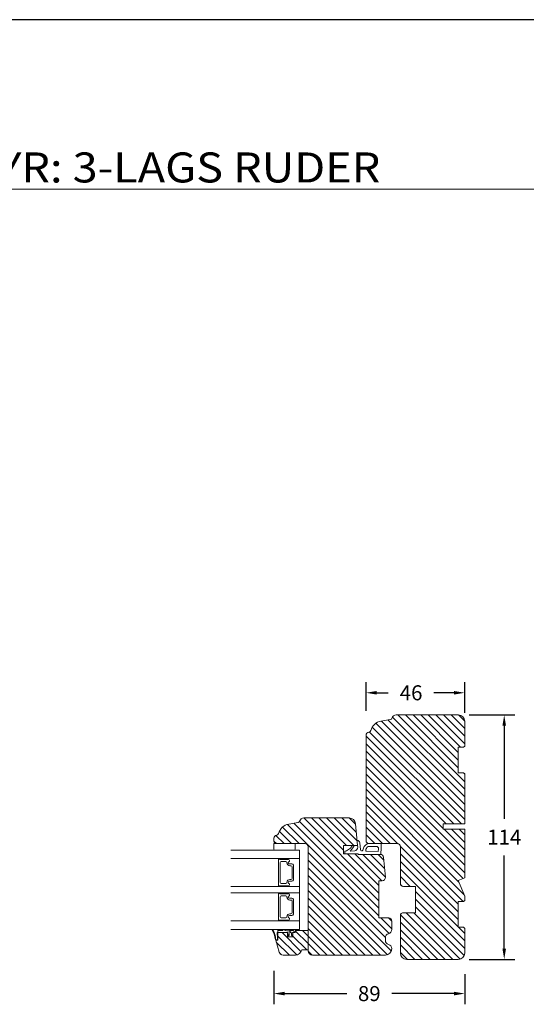
# Model space of a CAD drawing. Extents: x 0 to 1134, y 0 to 1707.
# Drawn here: x 290 to 526, y 1248 to 1707 of the extents above; entities that cross this region are included whole.
import ezdxf

# ---------------------------------------------------------------- set-up
doc = ezdxf.new("R2010")
doc.units = 0
doc.header["$MEASUREMENT"] = 0
doc.layers.get('DEFPOINTS').update_dxf_attribs({"linetype": 'CONTINUOUS'})
doc.layers.add('1', color=1, linetype='CONTINUOUS')
doc.layers.add('2', color=2, linetype='CONTINUOUS')
doc.styles.add('ROMANS-LODRET', font='ROMANS.SHX')
doc.dimstyles.get("Standard").update_dxf_attribs({"dimscale": 5, "dimtxt": 1.4, "dimasz": 2, "dimexe": 1, "dimexo": 1, "dimgap": 1, "dimtad": 0, "dimtih": 1, "dimtoh": 1, "dimdec": 1, "dimdsep": 46, "dimtxsty": 'ROMANS-LODRET', "dimcen": 0.09, "dimadec": 1, "dimazin": 0, "dimtfac": 1, "dimtdec": 1, "dimtmove": 0, "dimatfit": 1, "dimfxl": 1, "dimtolj": 1, "dimarcsym": 0})

# ---------------------------------------------------------------- blocks, each defined once
blk = doc.blocks.new('*D298')
at = {"layer": '2', "color": 0, "lineweight": -2}
for p, q in [((408.48, 1263.36), (408.48, 1247.81)), ((497.48, 1261.86), (497.48, 1247.81)), ((413.48, 1252.81), (442.5, 1252.81)), ((492.48, 1252.81), (463.47, 1252.81))]:
    blk.add_line(p, q, dxfattribs=at)
at = {"layer": '2', "color": 0}
for points in [[(413.48, 1253.65), (413.48, 1251.98), (408.48, 1252.81)], [(492.48, 1251.98), (492.48, 1253.65), (497.48, 1252.81)]]:
    blk.add_solid(points, dxfattribs=at)
at = {"layer": 'DEFPOINTS', "color": 0}
for p in [(408.48, 1268.36), (497.48, 1266.86), (408.48, 1252.81)]:
    blk.add_point(p, dxfattribs=at)
at = {"layer": '2', "color": 0, "lineweight": 9, "insert": (452.98, 1252.81), "char_height": 7, "attachment_point": 5, "style": 'ROMANS-LODRET'}
blk.add_mtext('\\A1;89', dxfattribs=at)
blk = doc.blocks.new('*D299')
at = {"layer": '2', "color": 0, "lineweight": -2}
for p, q in [((499.48, 1382.74), (520.9, 1382.74)), ((515.9, 1377.74), (515.9, 1334.24)), ((515.9, 1273.74), (515.9, 1317.24)), ((499.48, 1268.74), (520.9, 1268.74))]:
    blk.add_line(p, q, dxfattribs=at)
at = {"layer": '2', "color": 0}
for points in [[(516.73, 1377.74), (515.07, 1377.74), (515.9, 1382.74)], [(515.07, 1273.74), (516.73, 1273.74), (515.9, 1268.74)]]:
    blk.add_solid(points, dxfattribs=at)
at = {"layer": 'DEFPOINTS', "color": 0}
for p in [(494.48, 1382.74), (494.48, 1268.74), (515.9, 1268.74)]:
    blk.add_point(p, dxfattribs=at)
at = {"layer": '2', "color": 0, "lineweight": 9, "insert": (515.9, 1325.74), "char_height": 7, "attachment_point": 5, "style": 'ROMANS-LODRET'}
blk.add_mtext('\\A1;114', dxfattribs=at)
blk = doc.blocks.new('*D300')
at = {"layer": '2', "color": 0, "lineweight": -2}
for p, q in [((451.48, 1384.74), (451.48, 1398.08)), ((497.48, 1383.74), (497.48, 1398.08)), ((456.48, 1393.08), (461.82, 1393.08)), ((492.48, 1393.08), (483.15, 1393.08))]:
    blk.add_line(p, q, dxfattribs=at)
at = {"layer": '2', "color": 0}
for points in [[(456.48, 1393.92), (456.48, 1392.25), (451.48, 1393.08)], [(492.48, 1392.25), (492.48, 1393.92), (497.48, 1393.08)]]:
    blk.add_solid(points, dxfattribs=at)
at = {"layer": 'DEFPOINTS', "color": 0}
for p in [(497.48, 1393.08), (451.48, 1379.74), (497.48, 1378.74)]:
    blk.add_point(p, dxfattribs=at)
at = {"layer": '2', "color": 0, "lineweight": 9, "insert": (472.48, 1393.08), "char_height": 7, "attachment_point": 5, "style": 'ROMANS-LODRET'}
blk.add_mtext('\\A1;46', dxfattribs=at)

msp = doc.modelspace()

# ---------------------------------------------------------------- hatches: boundary and pattern name
at = {"layer": '2', "lineweight": 5}
h = msp.add_hatch(dxfattribs=at)
h.set_pattern_fill('ANSI31', color=256, scale=20, angle=90, style=0)
h.paths.add_polyline_path([(497.485, 1331.936), (497.485, 1355.236), (496.985, 1355.736), (494.485, 1355.736), (494.485, 1367.736), (496.985, 1367.736), (497.485, 1368.236), (497.485, 1379.736, 0.4142136), (494.485, 1382.736), (465.485, 1382.736, 0.3313011), (463.569, 1381.31, -0.283428), (462.785, 1380.612), (458.441, 1379.844, 0.2924124), (453.683, 1375.466, -0.310784), (452.824, 1374.727, 0.3830425), (451.485, 1373.236), (451.485, 1367.736), (451.485, 1355.736), (451.485, 1343.736), (451.485, 1324.236, 0.4142136), (452.985, 1322.736), (458.185, 1322.736), (465.985, 1322.736, -0.4142136), (467.485, 1321.236), (467.485, 1304.236, 0.4142136), (468.985, 1302.736), (474.485, 1302.736), (474.485, 1295.736), (474.485, 1290.536), (468.985, 1290.536, 0.4142136), (467.485, 1289.036), (467.485, 1283.746), (467.485, 1271.736, 0.4142136), (470.485, 1268.736), (494.485, 1268.736, 0.4142136), (497.485, 1271.736), (497.485, 1283.236), (496.985, 1283.736), (494.485, 1283.736), (494.485, 1295.736), (496.985, 1295.736), (497.485, 1296.236), (497.485, 1298.251), (494.485, 1305.493), (497.485, 1306.736), (497.485, 1329.436), (487.485, 1329.436), (487.485, 1331.936)])
h = msp.add_hatch(dxfattribs=at)
h.set_pattern_fill('ANSI31', color=256, scale=20, angle=90, style=0)
h.paths.add_polyline_path([(460.479, 1307.067), (459.666, 1316.367, 0.3888787), (458.171, 1317.736), (447.852, 1317.736), (447.835, 1317.936), (440.985, 1317.936), (440.985, 1321.936), (445.157, 1321.936), (445.495, 1321.936), (447.485, 1321.936), (446.605, 1331.997, 0.3888787), (443.616, 1334.736), (422.485, 1334.736, 0.3312709), (420.569, 1333.31, -0.2835094), (419.785, 1332.613), (415.443, 1331.847, 0.2926117), (410.683, 1327.467, -0.3108091), (409.824, 1326.727, 0.3829757), (408.485, 1325.236), (408.485, 1323.736, 0.4142136), (409.485, 1322.736), (418.485, 1322.736), (422.985, 1322.736, -0.4142136), (424.485, 1321.236), (424.485, 1282.236), (424.485, 1273.239), (424.485, 1272.736, 0.4142136), (426.485, 1270.736), (460.485, 1270.736, 0.4142136), (463.485, 1273.736), (463.485, 1273.799, 0.3419987), (461.985, 1275.736, -0.3419987), (460.485, 1277.672), (460.485, 1278.799, -0.3419987), (461.985, 1280.736, 0.3419987), (463.485, 1282.672), (463.485, 1282.736), (463.485, 1286.636, 0.4142136), (461.985, 1288.136), (457.485, 1288.136), (457.485, 1305.436), (458.985, 1305.436, 0.4400105)])
h = msp.add_hatch(dxfattribs=at)
h.set_pattern_fill('ANSI31', color=256, scale=20, angle=90, style=0)
h.paths.add_polyline_path([(414.895, 1280.134), (414.895, 1281.236), (410.345, 1281.236), (410.345, 1279.192, -0.0261341), (410.345, 1278.656), (410.345, 1278.196), (410.345, 1277.736), (409.345, 1277.736), (410.936, 1272.187, 0.3345953), (412.859, 1270.739), (418.527, 1270.739, 0.3659774), (421.485, 1273.239), (424.485, 1273.239), (424.485, 1282.236), (418.485, 1282.236), (418.485, 1281.236), (417.395, 1281.236), (417.395, 1280.103, -0.0339528), (417.395, 1280.076), (417.395, 1279.236), (414.895, 1279.236), (414.895, 1280.117, -0.0215401)])

# ---------------------------------------------------------------- linework, layer by layer
at = {"layer": '1', "lineweight": 9}
for p, q in [((465.485, 1382.736), (494.485, 1382.736)), ((462.785, 1380.612), (458.441, 1379.844)), ((497.485, 1368.236), (497.485, 1379.736)), ((451.485, 1373.236), (451.485, 1367.736)), ((451.485, 1373.236), (451.485, 1324.236)), ((494.485, 1355.736), (494.485, 1367.736)), ((494.485, 1355.736), (494.485, 1367.736)), ((496.985, 1367.736), (494.485, 1367.736)), ((497.485, 1368.236), (496.985, 1367.736)), ((451.485, 1343.736), (451.485, 1355.736)), ((496.985, 1355.736), (494.485, 1355.736)), ((497.485, 1355.236), (496.985, 1355.736)), ((497.485, 1355.236), (497.485, 1331.936)), ((415.443, 1331.847), (419.785, 1332.613)), ((422.485, 1334.736), (443.616, 1334.736)), ((446.605, 1331.997), (447.485, 1321.936)), ((487.485, 1329.436), (487.485, 1331.936)), ((487.485, 1331.936), (497.485, 1331.936)), ((497.485, 1329.436), (487.485, 1329.436)), ((497.485, 1329.436), (497.485, 1306.736)), ((408.485, 1323.736), (408.485, 1325.236)), ((408.485, 1320.236), (408.485, 1322.736)), ((408.485, 1322.736), (418.485, 1322.736)), ((422.985, 1322.736), (409.485, 1322.736)), ((418.485, 1322.736), (418.485, 1320.236)), ((448.556, 1323.163), (448.915, 1319.772)), ((458.185, 1322.736), (452.463, 1322.736)), ((452.985, 1322.736), (465.985, 1322.736)), ((420.485, 1319.736), (388.485, 1319.736)), ((409.499, 1319.736), (408.985, 1319.736)), ((417.985, 1319.736), (409.499, 1319.736)), ((420.485, 1319.736), (420.485, 1282.736)), ((424.485, 1321.236), (424.485, 1272.736)), ((440.985, 1321.936), (440.985, 1317.936)), ((447.485, 1321.936), (440.985, 1321.936)), ((440.985, 1317.936), (447.835, 1317.936)), ((441.585, 1317.936), (441.585, 1318.92)), ((441.79, 1319.204), (442.335, 1319.386)), ((442.335, 1319.386), (444.169, 1320.593)), ((444.773, 1320.148), (443.99, 1319.268)), ((443.99, 1319.268), (446.196, 1319.445)), ((444.169, 1320.593), (445.157, 1321.936)), ((444.773, 1320.148), (445.736, 1321.458)), ((445.157, 1321.936), (445.495, 1321.936)), ((447.485, 1321.936), (447.568, 1321.098)), ((447.835, 1317.936), (447.852, 1317.736)), ((449.288, 1319.415), (449.591, 1319.396)), ((457.171, 1319.033), (451.699, 1319.235)), ((456.266, 1321.436), (452.84, 1321.436)), ((457.263, 1320.367), (457.171, 1319.033)), ((458.585, 1320.636), (458.404, 1318.015)), ((458.585, 1320.636), (458.585, 1322.336)), ((467.485, 1321.236), (467.485, 1304.236)), ((420.485, 1315.736), (388.485, 1315.736)), ((410.585, 1303.186), (410.585, 1315.286)), ((410.785, 1315.486), (411.113, 1315.486)), ((411.286, 1315.386), (415.189, 1315.386)), ((411.463, 1313.886), (411.463, 1304.586)), ((414.063, 1314.386), (411.963, 1314.386)), ((414.563, 1313.801), (414.563, 1313.886)), ((415.705, 1313.281), (416.935, 1313.281)), ((416.935, 1313.281), (415.705, 1313.281)), ((447.852, 1317.736), (458.171, 1317.736)), ((459.666, 1316.367), (460.479, 1307.067)), ((416.463, 1312.451), (415.913, 1312.451)), ((416.963, 1306.521), (416.963, 1311.951)), ((417.585, 1312.631), (417.585, 1305.841)), ((417.585, 1305.841), (417.585, 1312.631)), ((411.963, 1304.086), (414.063, 1304.086)), ((414.563, 1304.586), (414.563, 1304.671)), ((416.935, 1305.191), (415.705, 1305.191)), ((415.705, 1305.191), (416.935, 1305.191)), ((415.913, 1306.021), (416.463, 1306.021)), ((457.485, 1305.436), (457.485, 1288.136)), ((458.985, 1305.436), (457.485, 1305.436)), ((497.485, 1306.736), (494.485, 1305.493)), ((494.485, 1305.493), (497.485, 1298.251)), ((420.485, 1302.736), (388.485, 1302.736)), ((420.485, 1299.736), (388.485, 1299.736)), ((411.113, 1302.986), (410.785, 1302.986)), ((410.785, 1299.486), (411.113, 1299.486)), ((415.189, 1303.086), (411.286, 1303.086)), ((468.985, 1302.736), (474.485, 1302.736)), ((474.485, 1295.736), (474.485, 1302.736)), ((474.485, 1302.736), (474.485, 1290.536)), ((410.585, 1287.186), (410.585, 1299.286)), ((411.286, 1299.386), (415.189, 1299.386)), ((411.463, 1297.886), (411.463, 1288.586)), ((414.063, 1298.386), (411.963, 1298.386)), ((414.563, 1297.801), (414.563, 1297.886)), ((415.705, 1297.281), (416.935, 1297.281)), ((416.935, 1297.281), (415.705, 1297.281)), ((416.463, 1296.451), (415.913, 1296.451)), ((416.963, 1290.521), (416.963, 1295.951)), ((417.585, 1296.631), (417.585, 1289.841)), ((417.585, 1289.841), (417.585, 1296.631)), ((496.985, 1295.736), (494.485, 1295.736)), ((494.485, 1283.736), (494.485, 1295.736)), ((497.485, 1296.236), (496.985, 1295.736)), ((497.485, 1298.251), (497.485, 1296.236)), ((468.985, 1290.536), (474.485, 1290.536)), ((420.485, 1286.736), (388.485, 1286.736)), ((411.113, 1286.986), (410.785, 1286.986)), ((415.189, 1287.086), (411.286, 1287.086)), ((411.963, 1288.086), (414.063, 1288.086)), ((414.563, 1288.586), (414.563, 1288.671)), ((416.935, 1289.191), (415.705, 1289.191)), ((415.705, 1289.191), (416.935, 1289.191)), ((415.913, 1290.021), (416.463, 1290.021)), ((457.485, 1288.136), (461.985, 1288.136)), ((463.485, 1286.636), (463.485, 1282.672)), ((467.485, 1289.036), (467.485, 1271.736)), ((420.485, 1282.736), (388.485, 1282.736)), ((410.183, 1282.736), (407.92, 1282.736)), ((410.158, 1282.636), (408.366, 1282.636)), ((410.381, 1281.442), (410.345, 1281.237)), ((410.345, 1281.236), (410.345, 1278.196)), ((410.345, 1277.736), (410.345, 1281.236)), ((410.345, 1281.236), (414.895, 1281.236)), ((410.381, 1282.568), (410.381, 1282.668)), ((410.381, 1282.668), (410.381, 1281.442)), ((410.945, 1282.158), (410.381, 1282.168)), ((410.381, 1281.442), (410.381, 1281.58)), ((412.771, 1282.575), (412.741, 1282.425)), ((413.439, 1282.736), (412.967, 1282.736)), ((413.465, 1282.736), (412.967, 1282.736)), ((413.635, 1282.575), (413.665, 1282.425)), ((413.665, 1282.425), (413.665, 1282.395)), ((414.895, 1281.236), (414.895, 1279.236)), ((415.368, 1282.736), (416.598, 1282.242)), ((417.573, 1282.212), (416.143, 1282.736)), ((417.366, 1282.161), (416.561, 1282.161)), ((416.561, 1282.161), (417.615, 1282.161)), ((417.395, 1279.236), (417.395, 1281.236)), ((417.395, 1281.236), (418.485, 1281.236)), ((417.81, 1281.927), (417.573, 1282.212)), ((417.967, 1281.436), (417.81, 1281.927)), ((417.945, 1281.236), (417.945, 1281.236)), ((418.485, 1282.236), (418.485, 1281.236)), ((418.485, 1282.236), (424.485, 1282.236)), ((424.485, 1282.236), (424.485, 1273.239)), ((463.485, 1282.736), (463.485, 1282.672)), ((467.485, 1271.736), (467.485, 1283.746)), ((496.985, 1283.736), (494.485, 1283.736)), ((496.985, 1283.736), (497.485, 1283.236)), ((497.485, 1283.236), (497.485, 1271.736)), ((409.345, 1277.737), (409.732, 1277.737)), ((410.936, 1272.187), (409.345, 1277.736)), ((409.345, 1277.736), (410.345, 1277.736)), ((409.725, 1277.838), (409.431, 1277.868)), ((410.057, 1280.621), (410.182, 1279.318)), ((410.345, 1279.192), (410.155, 1280.64)), ((414.895, 1279.236), (417.395, 1279.236)), ((414.938, 1280.002), (415.237, 1279.371)), ((415.425, 1279.864), (415.284, 1280.19)), ((415.513, 1279.261), (416.759, 1279.261)), ((415.636, 1280.609), (415.636, 1280.001)), ((416.636, 1280.001), (416.636, 1280.761)), ((417.051, 1280.222), (416.846, 1279.864)), ((417.034, 1279.371), (417.369, 1279.991)), ((460.485, 1278.799), (460.485, 1277.672)), ((424.485, 1273.239), (421.485, 1273.239)), ((463.485, 1273.799), (463.485, 1273.736)), ((418.527, 1270.739), (412.859, 1270.739)), ((460.485, 1270.736), (426.485, 1270.736)), ((494.485, 1268.736), (470.485, 1268.736))]:
    msp.add_line(p, q, dxfattribs=at)
msp.add_circle((416.136, 1281.459), 0.25, dxfattribs=at)
for centre, radius, start, end in [((465.485, 1380.736), 2, 90, 163.32035), ((494.485, 1379.736), 3, 0, 90), ((459.485, 1373.936), 6, 100.02349, 165.22179), ((462.611, 1381.597), 1, 280.02349, 343.32035), ((452.985, 1373.236), 1.5, 96.16415, 180), ((452.717, 1375.722), 1, 276.16415, 345.22179), ((416.485, 1325.938), 6, 100, 165.24037), ((419.611, 1333.597), 1, 280, 343.31412), ((422.485, 1332.736), 2, 90, 163.31412), ((443.616, 1331.736), 3, 5, 90), ((409.716, 1327.721), 1, 276.17749, 345.24037), ((409.985, 1325.236), 1.5, 96.17749, 180), ((409.485, 1323.736), 1, 180, 270), ((422.985, 1321.236), 1.5, 0, 90), ((447.362, 1323.036), 1.2, 6.05419, 93.73992), ((453.759, 1319.282), 3.776, 117.84932, 172.93144), ((452.985, 1324.236), 1.5, 180, 270), ((452.463, 1321.736), 1, 90, 117.84932), ((458.185, 1322.336), 0.4, 0, 90), ((465.985, 1321.236), 1.5, 0, 90), ((408.985, 1320.236), 0.5, 180, 270), ((417.985, 1320.236), 0.5, 270, 0), ((441.885, 1318.92), 0.3, 108.43495, 180), ((445.495, 1321.636), 0.3, 323.67185, 90), ((446.076, 1320.94), 1.5, 274.57392, 6.05419), ((449.313, 1319.814), 0.4, 186.05419, 266.46679), ((449.616, 1319.796), 0.4, 266.46679, 352.93144), ((451.714, 1319.635), 0.4, 170.19915, 267.8789), ((453.759, 1319.282), 2.476, 128.54297, 170.19915), ((452.84, 1320.436), 1, 90, 128.54297), ((456.266, 1320.436), 1, 356.05481, 90), ((458.105, 1318.036), 0.3, 270, 356.05481), ((410.785, 1315.286), 0.2, 90, 180), ((411.113, 1315.286), 0.2, 30, 90), ((411.963, 1313.886), 0.5, 90, 180), ((414.063, 1313.886), 0.5, 0, 90), ((415.913, 1313.801), 1.35, 180, 270), ((415.195, 1315.561), 0.175, 89.9957, 269.16073), ((415.705, 1313.801), 0.52, 117.52929, 270), ((415.705, 1313.801), 0.52, 117.52929, 270), ((415.189, 1314.79), 0.596, 297.52929, 90), ((415.189, 1314.79), 0.596, 297.52929, 89.70081), ((416.935, 1312.631), 0.65, 0, 90), ((416.935, 1312.631), 0.65, 0, 90), ((458.171, 1316.236), 1.5, 5, 90), ((416.463, 1311.951), 0.5, 0, 90), ((411.963, 1304.586), 0.5, 180, 270), ((414.063, 1304.586), 0.5, 270, 0), ((415.913, 1304.671), 1.35, 90, 180), ((415.705, 1304.671), 0.52, 90, 242.47071), ((415.705, 1304.671), 0.52, 90, 242.47071), ((415.189, 1303.682), 0.596, 270, 62.47071), ((415.189, 1303.682), 0.596, 270.29946, 62.47071), ((416.463, 1306.521), 0.5, 270, 0), ((416.935, 1305.841), 0.65, 270, 0), ((416.935, 1305.841), 0.65, 270, 360), ((458.985, 1306.936), 1.5, 270, 5), ((468.985, 1304.236), 1.5, 180, 270), ((410.785, 1303.186), 0.2, 180, 270), ((410.785, 1299.286), 0.2, 90, 180), ((411.113, 1303.186), 0.2, 270, 330), ((411.113, 1299.286), 0.2, 30, 90), ((415.195, 1302.911), 0.175, 90.83895, 270.0037), ((415.195, 1299.561), 0.175, 89.9957, 269.16073), ((411.963, 1297.886), 0.5, 90, 180), ((414.063, 1297.886), 0.5, 0, 90), ((415.913, 1297.801), 1.35, 180, 270), ((415.705, 1297.801), 0.52, 117.52929, 270), ((415.705, 1297.801), 0.52, 117.52929, 270), ((415.189, 1298.79), 0.596, 297.52929, 90), ((415.189, 1298.79), 0.596, 297.52929, 89.70081), ((416.463, 1295.951), 0.5, 0, 90), ((416.935, 1296.631), 0.65, 0, 90), ((416.935, 1296.631), 0.65, 0, 90), ((416.463, 1290.521), 0.5, 270, 0), ((468.985, 1289.036), 1.5, 90, 180), ((410.785, 1287.186), 0.2, 180, 270), ((411.113, 1287.186), 0.2, 270, 330), ((411.963, 1288.586), 0.5, 180, 270), ((414.063, 1288.586), 0.5, 270, 0), ((415.913, 1288.671), 1.35, 90, 180), ((415.195, 1286.911), 0.175, 90.83895, 270.0037), ((415.705, 1288.671), 0.52, 90, 242.47071), ((415.705, 1288.671), 0.52, 90, 242.47071), ((415.189, 1287.682), 0.596, 270, 62.47071), ((415.189, 1287.682), 0.596, 270.29946, 62.47071), ((416.935, 1289.841), 0.65, 270, 0), ((416.935, 1289.841), 0.65, 270, 360), ((461.985, 1286.636), 1.5, 0, 90), ((407.929, 1282.514), 0.222, 92.33334, 199.67906), ((398.95, 1277.237), 10.197, 5.98709, 30.677), ((408.366, 1282.436), 0.2, 90, 210.73989), ((400.52, 1278.147), 8.742, 0.73024, 28.61392), ((410.69, 1280.846), 0.672, 117.36279, 199.51676), ((410.556, 1280.841), 0.449, 118.05939, 206.63198), ((410.381, 1282.968), 0.4, 234.86366, 270), ((410.388, 1283.011), 0.343, 233.37701, 268.89008), ((407.77, 1342.388), 60.313, 273.01779, 274.55602), ((412.545, 1282.465), 0.2, 274.55602, 348.64743), ((412.967, 1282.536), 0.2, 90, 168.64743), ((413.439, 1282.536), 0.2, 11.35257, 90), ((413.865, 1282.395), 0.2, 180, 264.01708), ((415.39, 1296.943), 14.828, 264.01708, 274.5309), ((415.047, 1281.558), 0.356, 244.67696, 278.52047), ((415.036, 1280.609), 0.6, 0, 83.8395), ((416.558, 1282.211), 0.05, 273.85682, 37.53991), ((417.178, 1280.738), 0.543, 66.50799, 177.5472), ((417.767, 1281.436), 0.2, 270, 0), ((461.485, 1282.672), 2, 284.47751, 0), ((411.231, 1278.923), 2.229, 196.23198, 212.17054), ((409.959, 1278.33), 0.701, 185.84787, 221.22974), ((409.76, 1278.288), 0.452, 265.49538, 346.44629), ((409.75, 1278.301), 0.565, 268.25922, 344.0973), ((406.485, 1278.693), 3.749, 352.17213, 9.59021), ((405.218, 1278.924), 5.134, 351.29394, 2.99406), ((415.095, 1280.126), 0.2, 18.69231, 218.34609), ((415.513, 1279.661), 0.4, 226.46869, 270), ((415.486, 1280.001), 0.15, 246.24909, 0), ((416.786, 1280.001), 0.15, 180, 293.75091), ((416.759, 1279.661), 0.4, 270, 313.53131), ((417.198, 1280.089), 0.198, 330.21409, 137.84238), ((462.485, 1278.799), 2, 104.47751, 180), ((462.485, 1277.672), 2, 180, 255.52249), ((412.859, 1272.739), 2, 196, 270), ((418.527, 1273.739), 3, 270, 350.40593), ((426.485, 1272.736), 2, 180, 270), ((460.485, 1273.736), 3, 270, 0), ((461.485, 1273.799), 2, 0, 75.52249), ((470.485, 1271.736), 3, 180, 270), ((494.485, 1271.736), 3, 270, 0)]:
    msp.add_arc(centre, radius, start, end, dxfattribs=at)
at = {"layer": '2', "lineweight": 15}
msp.add_line((892.512, 1627.879), (21.995, 1627.879), dxfattribs=at)
at = {"layer": 'DEFPOINTS'}
msp.add_line((1134, 1706.96), (0, 1706.96), dxfattribs=at)

# ---------------------------------------------------------------- texts
at = {"layer": '1', "lineweight": 9, "insert": (27.998, 1645.056), "char_height": 12, "width": 492.82425, "attachment_point": 1}
msp.add_mtext('{\\fFranklin Gothic Book|b0|i0|c0|p0;\\H1.16667x;\\T0.9;\\W1.1;SNITTEGNINGER, KERNEFYR: 3-LAGS RUDER}', dxfattribs=at)

# ---------------------------------------------------------------- dimensions: what is measured, and where the dimension line sits
at = {"layer": '2', "lineweight": 9}
dim = msp.add_linear_dim(base=(497.485, 1393.084), p1=(451.485, 1379.736), p2=(497.485, 1378.736), angle=180, dimstyle='Standard', override={"dimasz": 1}, dxfattribs=at)
dim.commit()
dim.dimension.update_dxf_attribs({"geometry": '*D300', "text_midpoint": (472.485, 1393.084), "dimtype": 160})
for base, p1, p2, angle, override, picture, middle in [((515.901, 1268.736), (494.485, 1382.736), (494.485, 1268.736), 90, {"dimasz": 1}, '*D299', (515.901, 1325.736)), ((408.484, 1252.813), (497.485, 1266.856), (408.484, 1268.356), 0, {"dimasz": 1, "dimtxsty": 'ROMANS-LODRET', "dimtdec": 1}, '*D298', (452.984, 1252.813))]:
    dim = msp.add_linear_dim(base=base, p1=p1, p2=p2, angle=angle, dimstyle='Standard', override=override, dxfattribs=at)
    dim.commit()
    dim.dimension.update_dxf_attribs({"geometry": picture, "text_midpoint": middle})

doc.saveas('drawing.dxf')
